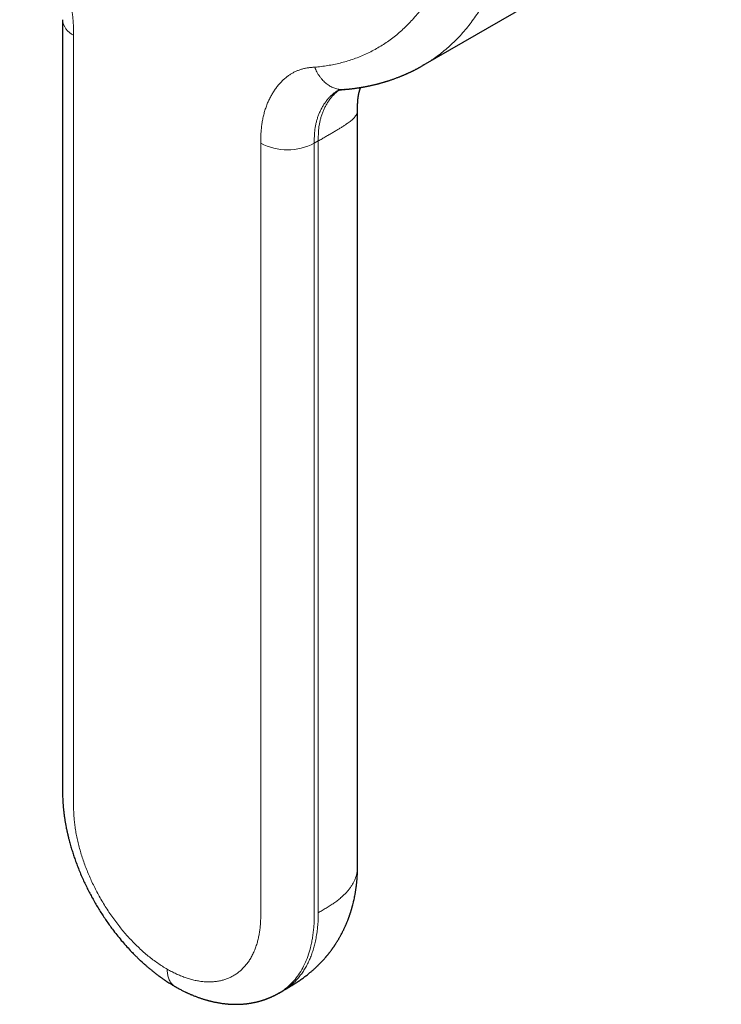
# Model space of a CAD drawing. Units: millimetres. Extents: x 8 to 636, y 12 to 595.
# Drawn here: x 474 to 511, y 80 to 132 of the extents above; entities that cross this region are included whole.
import ezdxf

# ---------------------------------------------------------------- set-up
doc = ezdxf.new("R2010")
doc.units = ezdxf.units.MM

msp = doc.modelspace()

# ---------------------------------------------------------------- linework, layer by layer
at = {"color": 7, "linetype": 'Continuous', "lineweight": 30}
for p, q in [((494.887, 129.871), (510.656, 138.974)), ((494.884, 129.876), (494.878, 129.872)), ((490.377, 128.535), (490.374, 128.533)), ((490.729, 128.598), (490.717, 128.596)), ((487.261, 80.815), (487.473, 80.937))]:
    msp.add_line(p, q, dxfattribs=at)
at = {"color": 8, "linetype": 'Continuous', "lineweight": 0}
msp.add_line((489.339, 125.871), (489.127, 125.749), dxfattribs=at)
at = {"color": 8, "linetype": 'Continuous', "lineweight": 0, "flags": 128}
msp.add_lwpolyline([(489.339, 125.871), (489.339, 103.033), (489.339, 92.985), (489.339, 88.563), (489.339, 87.915), (489.339, 87.266), (489.339, 86.615), (489.339, 86.393), (489.339, 86.168), (489.339, 85.941), (489.339, 85.711), (489.339, 85.48), (489.34, 85.264), (489.34, 85.06)], dxfattribs=at)
at = {"color": 8, "linetype": 'Continuous', "lineweight": 0}
for centre, radius, start, end in [((476.809, 132.375), 0.999, 185.281, 245.8239), ((487.713, 128.474), 3.07, 242.5741, 297.4259)]:
    msp.add_arc(centre, radius, start, end, dxfattribs=at)
for points, knots in [([(482.763, 170.674), (483.079, 170.485), (483.709, 170.11), (484.649, 169.475), (485.579, 168.79), (486.498, 168.054), (487.403, 167.268), (488.293, 166.436), (489.166, 165.558), (490.02, 164.637), (490.853, 163.675), (491.663, 162.673), (492.449, 161.634), (493.208, 160.56), (493.939, 159.453), (494.639, 158.315), (495.303, 157.153), (495.929, 155.974), (496.512, 154.786), (497.052, 153.59), (497.548, 152.389), (498, 151.186), (498.405, 149.984), (498.765, 148.785), (499.077, 147.592), (499.329, 146.464), (499.527, 145.401), (499.679, 144.404), (499.794, 143.418), (499.871, 142.445), (499.911, 141.487), (499.913, 140.549), (499.875, 139.584), (499.789, 138.603), (499.648, 137.613), (499.458, 136.665), (499.218, 135.762), (498.931, 134.905), (498.595, 134.096), (498.213, 133.336), (497.785, 132.628), (497.312, 131.972), (496.794, 131.371), (496.234, 130.826), (495.657, 130.365), (495.204, 130.051), (494.948, 129.91), (494.884, 129.876)], [0, 0, 0, 0, 0.023449, 0.046776, 0.070002, 0.093148, 0.116236, 0.139283, 0.162308, 0.18533, 0.208367, 0.231437, 0.254558, 0.277751, 0.301037, 0.324436, 0.347916, 0.371286, 0.394547, 0.417722, 0.44083, 0.463891, 0.486923, 0.509945, 0.532975, 0.556032, 0.57583, 0.595672, 0.615573, 0.635544, 0.655599, 0.675732, 0.695797, 0.719097, 0.742301, 0.765432, 0.788507, 0.811548, 0.834571, 0.857594, 0.880638, 0.903718, 0.926855, 0.950069, 0.97338, 0.993456, 1, 1, 1, 1]), ([(481.349, 168.224), (481.503, 168.134), (481.811, 167.953), (482.273, 167.662), (482.734, 167.357), (483.194, 167.037), (483.652, 166.702), (484.108, 166.353), (484.55, 166), (484.976, 165.645), (485.387, 165.289), (485.795, 164.921), (486.2, 164.543), (486.601, 164.155), (486.999, 163.756), (487.392, 163.347), (487.781, 162.928), (488.165, 162.5), (488.545, 162.063), (488.919, 161.618), (489.28, 161.172), (489.63, 160.728), (489.967, 160.286), (490.298, 159.837), (490.624, 159.381), (490.96, 158.896), (491.306, 158.38), (491.659, 157.832), (492.004, 157.277), (492.34, 156.716), (492.666, 156.15), (492.982, 155.578), (493.28, 155.017), (493.56, 154.469), (493.823, 153.933), (494.076, 153.395), (494.321, 152.854), (494.556, 152.311), (494.782, 151.767), (494.998, 151.221), (495.204, 150.675), (495.4, 150.128), (495.586, 149.581), (495.761, 149.034), (495.923, 148.499), (496.072, 147.975), (496.208, 147.462), (496.335, 146.952), (496.451, 146.443), (496.564, 145.91), (496.671, 145.354), (496.77, 144.776), (496.855, 144.202), (496.928, 143.633), (496.986, 143.069), (497.032, 142.512), (497.063, 141.976), (497.08, 141.462), (497.086, 140.97), (497.08, 140.484), (497.063, 140.005), (497.034, 139.533), (496.994, 139.069), (496.943, 138.613), (496.88, 138.165), (496.806, 137.726), (496.721, 137.296), (496.625, 136.875), (496.52, 136.471), (496.407, 136.084), (496.286, 135.714), (496.156, 135.353), (496.016, 135.002), (495.859, 134.643), (495.682, 134.277), (495.485, 133.908), (495.275, 133.554), (495.054, 133.213), (494.821, 132.887), (494.576, 132.575), (494.327, 132.287), (494.075, 132.021), (493.821, 131.775), (493.558, 131.543), (493.287, 131.324), (493.006, 131.119), (492.718, 130.928), (492.42, 130.751), (492.115, 130.588), (491.802, 130.438), (491.481, 130.304), (491.153, 130.183), (490.825, 130.079), (490.496, 129.99), (490.168, 129.916), (489.835, 129.855), (489.496, 129.806), (489.266, 129.784), (489.151, 129.773)], [0, 0, 0, 0, 0.011199, 0.022399, 0.033599, 0.044799, 0.055998, 0.067198, 0.078398, 0.088664, 0.09893, 0.109197, 0.119463, 0.129729, 0.139996, 0.150263, 0.160529, 0.170796, 0.181062, 0.191328, 0.201595, 0.211274, 0.220954, 0.230634, 0.240314, 0.249994, 0.261194, 0.272394, 0.283594, 0.294793, 0.305993, 0.317192, 0.328391, 0.338658, 0.348925, 0.359193, 0.36946, 0.379728, 0.389995, 0.400262, 0.410529, 0.420795, 0.431061, 0.441327, 0.451592, 0.461271, 0.470951, 0.48063, 0.49031, 0.49999, 0.511191, 0.522392, 0.533592, 0.544793, 0.555993, 0.567193, 0.578393, 0.588659, 0.598926, 0.609192, 0.619459, 0.629726, 0.639993, 0.650261, 0.660529, 0.670797, 0.681065, 0.691333, 0.7016, 0.71128, 0.72096, 0.730639, 0.740318, 0.749997, 0.761196, 0.772395, 0.783595, 0.794795, 0.805995, 0.817196, 0.828396, 0.838664, 0.848931, 0.859198, 0.869465, 0.879731, 0.889998, 0.900264, 0.910531, 0.920798, 0.931065, 0.941332, 0.951599, 0.96128, 0.97096, 0.98064, 0.99032, 1, 1, 1, 1]), ([(476.399, 131.464), (476.399, 131.544), (476.399, 131.706), (476.392, 131.951), (476.378, 132.201), (476.354, 132.455), (476.321, 132.712), (476.279, 132.97), (476.23, 133.229), (476.173, 133.491), (476.104, 133.77), (476.022, 134.068), (475.927, 134.383), (475.822, 134.699), (475.708, 135.016), (475.586, 135.332), (475.455, 135.647), (475.317, 135.96), (475.171, 136.272), (475.016, 136.58), (474.853, 136.885), (474.681, 137.185), (474.504, 137.475), (474.322, 137.754), (474.137, 138.021), (473.946, 138.281), (473.748, 138.533), (473.614, 138.698), (473.548, 138.781)], [0, 0, 0, 0, 0.035128, 0.070254, 0.105364, 0.140476, 0.17561, 0.21013, 0.244648, 0.279143, 0.313619, 0.354655, 0.395697, 0.436755, 0.477832, 0.518926, 0.56003, 0.601124, 0.642195, 0.683239, 0.724262, 0.765286, 0.806341, 0.845101, 0.88387, 0.922595, 0.961261, 1, 1, 1, 1]), ([(481.349, 82.077), (481.349, 82.077), (481.265, 82.126), (481.097, 82.228), (480.847, 82.395), (480.597, 82.576), (480.349, 82.77), (480.104, 82.978), (479.867, 83.193), (479.638, 83.416), (479.417, 83.644), (479.201, 83.881), (478.99, 84.128), (478.78, 84.388), (478.572, 84.662), (478.368, 84.949), (478.171, 85.244), (477.982, 85.545), (477.802, 85.852), (477.634, 86.158), (477.478, 86.462), (477.335, 86.763), (477.201, 87.066), (477.076, 87.371), (476.96, 87.679), (476.855, 87.989), (476.759, 88.3), (476.673, 88.61), (476.599, 88.919), (476.536, 89.224), (476.485, 89.527), (476.446, 89.816), (476.42, 90.093), (476.404, 90.357), (476.398, 90.616), (476.399, 90.872), (476.401, 91.126), (476.4, 92.21), (476.401, 97.356), (476.398, 110.718), (476.399, 123.166), (476.399, 131.464)], [0, 0, 0, 0, 0.000002, 0.005835, 0.011667, 0.017501, 0.023334, 0.029168, 0.035002, 0.040502, 0.046002, 0.051501, 0.056999, 0.062498, 0.06833, 0.074164, 0.079998, 0.085832, 0.091666, 0.0975, 0.103, 0.1085, 0.114, 0.119499, 0.124999, 0.130599, 0.136199, 0.141799, 0.147399, 0.153, 0.1586, 0.1642, 0.169333, 0.174466, 0.179599, 0.184733, 0.189867, 0.195001, 0.25, 0.5, 1, 1, 1, 1]), ([(489.151, 129.773), (489.09, 129.768), (488.969, 129.758), (488.789, 129.738), (488.614, 129.706), (488.444, 129.662), (488.281, 129.606), (488.125, 129.54), (487.975, 129.462), (487.832, 129.375), (487.686, 129.271), (487.539, 129.149), (487.392, 129.007), (487.253, 128.854), (487.122, 128.691), (487, 128.517), (486.885, 128.332), (486.779, 128.138), (486.683, 127.934), (486.596, 127.72), (486.519, 127.496), (486.453, 127.262), (486.398, 127.023), (486.356, 126.779), (486.326, 126.532), (486.308, 126.277), (486.299, 126.015), (486.299, 125.838), (486.299, 125.749)], [0, 0, 0, 0, 0.035145, 0.07022, 0.105332, 0.140493, 0.175663, 0.210176, 0.244651, 0.279109, 0.31357, 0.354611, 0.39568, 0.436773, 0.477877, 0.518972, 0.560051, 0.60111, 0.642154, 0.683189, 0.724232, 0.765302, 0.806397, 0.845137, 0.883852, 0.922555, 0.961274, 1, 1, 1, 1]), ([(490.717, 128.596), (490.71, 128.595), (490.669, 128.591), (490.591, 128.592), (490.485, 128.599), (490.378, 128.616), (490.271, 128.642), (490.165, 128.677), (490.06, 128.722), (489.959, 128.775), (489.86, 128.837), (489.765, 128.907), (489.674, 128.984), (489.588, 129.068), (489.502, 129.164), (489.419, 129.271), (489.338, 129.391), (489.267, 129.516), (489.203, 129.642), (489.168, 129.73), (489.151, 129.773)], [0, 0, 0, 0, 0.0107822, 0.0659921, 0.1218437, 0.1782195, 0.234995, 0.29204, 0.3492208, 0.4064016, 0.4634467, 0.5202221, 0.5765978, 0.6324493, 0.6876591, 0.7529055, 0.8169009, 0.8794959, 0.9405637, 1, 1, 1, 1]), ([(490.365, 128.529), (490.35, 128.52), (490.287, 128.485), (490.183, 128.41), (490.052, 128.302), (489.927, 128.179), (489.807, 128.041), (489.694, 127.892), (489.59, 127.732), (489.495, 127.563), (489.411, 127.387), (489.338, 127.206), (489.276, 127.022), (489.225, 126.837), (489.187, 126.651), (489.159, 126.467), (489.141, 126.285), (489.131, 126.104), (489.127, 125.926), (489.127, 125.808), (489.127, 125.749)], [0, 0, 0, 0, 0.019354, 0.078634, 0.139983, 0.203011, 0.267232, 0.332098, 0.397023, 0.461418, 0.524717, 0.586414, 0.646084, 0.703419, 0.758245, 0.810542, 0.860458, 0.908312, 0.954599, 1, 1, 1, 1]), ([(490.44, 128.562), (490.403, 128.535), (490.321, 128.474), (490.202, 128.365), (490.08, 128.237), (489.966, 128.095), (489.858, 127.943), (489.76, 127.781), (489.67, 127.611), (489.592, 127.436), (489.524, 127.256), (489.467, 127.074), (489.422, 126.891), (489.388, 126.712), (489.365, 126.537), (489.35, 126.368), (489.342, 126.201), (489.339, 126.036), (489.339, 125.926), (489.339, 125.871)], [0, 0, 0, 0, 0.053054, 0.118321, 0.185084, 0.252813, 0.320928, 0.388825, 0.455913, 0.521636, 0.585511, 0.647149, 0.706288, 0.762806, 0.81373, 0.862531, 0.909518, 0.955141, 1, 1, 1, 1]), ([(489.339, 125.871), (489.405, 125.909), (489.538, 125.986), (489.733, 126.099), (489.925, 126.209), (490.11, 126.317), (490.285, 126.42), (490.449, 126.519), (490.601, 126.613), (490.742, 126.704), (490.866, 126.788), (490.974, 126.867), (491.068, 126.94), (491.15, 127.012), (491.222, 127.082), (491.287, 127.156), (491.343, 127.234), (491.386, 127.316), (491.411, 127.398), (491.421, 127.453), (491.418, 127.481), (491.418, 127.482)], [0, 0, 0, 0, 0.055902, 0.111828, 0.167731, 0.223614, 0.279535, 0.334459, 0.389367, 0.444265, 0.499172, 0.549093, 0.599006, 0.648922, 0.698841, 0.748759, 0.811147, 0.873537, 0.935932, 0.998324, 1, 1, 1, 1]), ([(486.299, 125.749), (486.299, 117.45), (486.299, 105.003), (486.298, 92.323), (486.298, 87.71), (486.298, 87.013), (486.298, 86.315), (486.296, 85.62), (486.303, 85.066), (486.294, 84.668), (486.28, 84.421), (486.256, 84.181), (486.22, 83.949), (486.175, 83.725), (486.117, 83.496), (486.044, 83.264), (485.954, 83.033), (485.852, 82.815), (485.739, 82.613), (485.615, 82.427), (485.482, 82.257), (485.338, 82.102), (485.184, 81.961), (485.02, 81.836), (484.849, 81.728), (484.674, 81.637), (484.494, 81.562), (484.307, 81.5), (484.114, 81.454), (483.91, 81.421), (483.696, 81.403), (483.471, 81.402), (483.241, 81.417), (483.006, 81.449), (482.767, 81.497), (482.529, 81.559), (482.292, 81.636), (482.058, 81.725), (481.823, 81.828), (481.586, 81.945), (481.428, 82.032), (481.349, 82.077), (481.349, 82.077)], [0, 0, 0, 0, 0.5, 0.75, 0.764, 0.777999, 0.791999, 0.805999, 0.820001, 0.825134, 0.830267, 0.8354, 0.840534, 0.845667, 0.850801, 0.856851, 0.862901, 0.868951, 0.875001, 0.880834, 0.886666, 0.892499, 0.898332, 0.904166, 0.91, 0.915501, 0.921002, 0.926503, 0.932003, 0.937502, 0.943334, 0.949166, 0.954998, 0.960831, 0.966664, 0.972498, 0.977999, 0.983499, 0.988999, 0.994498, 0.999998, 1, 1, 1, 1]), ([(489.127, 125.749), (489.127, 117.023), (489.127, 107.57), (489.127, 97.39), (489.127, 95.208), (489.127, 93.027), (489.127, 90.845), (489.127, 88.662), (489.127, 87.103), (489.127, 86.166), (489.127, 85.849), (489.127, 85.532), (489.128, 85.223), (489.128, 84.93), (489.124, 84.655), (489.111, 84.385), (489.087, 84.112), (489.052, 83.839), (489.006, 83.572), (488.936, 83.243), (488.828, 82.859), (488.665, 82.435), (488.469, 82.047), (488.241, 81.694), (487.982, 81.38), (487.692, 81.109), (487.45, 80.922), (487.296, 80.84), (487.256, 80.818)], [0, 0, 0, 0, 0.561867, 0.608689, 0.655511, 0.702333, 0.749155, 0.795978, 0.842873, 0.849556, 0.856339, 0.863251, 0.870004, 0.876188, 0.882144, 0.887878, 0.894045, 0.900697, 0.906961, 0.913213, 0.925026, 0.936822, 0.948619, 0.960434, 0.972286, 0.984128, 0.99587, 1, 1, 1, 1]), ([(491.417, 87.508), (491.417, 87.497), (491.419, 87.434), (491.409, 87.318), (491.385, 87.16), (491.344, 87.002), (491.289, 86.846), (491.22, 86.692), (491.137, 86.542), (491.04, 86.396), (490.932, 86.254), (490.813, 86.118), (490.682, 85.986), (490.533, 85.851), (490.364, 85.713), (490.173, 85.573), (489.973, 85.439), (489.766, 85.31), (489.554, 85.184), (489.411, 85.101), (489.339, 85.06)], [0, 0, 0, 0, 0.011618, 0.067771, 0.123848, 0.180805, 0.237564, 0.294078, 0.350308, 0.406228, 0.460833, 0.515121, 0.5691, 0.622783, 0.686337, 0.749547, 0.812464, 0.875137, 0.937624, 1, 1, 1, 1]), ([(489.34, 85.06), (489.339, 85.005), (489.338, 84.896), (489.333, 84.732), (489.326, 84.568), (489.314, 84.399), (489.297, 84.225), (489.275, 84.051), (489.25, 83.881), (489.222, 83.719), (489.182, 83.519), (489.126, 83.285), (489.048, 83.021), (488.959, 82.769), (488.858, 82.526), (488.744, 82.294), (488.619, 82.074), (488.482, 81.866), (488.334, 81.671), (488.176, 81.492), (488.009, 81.328), (487.834, 81.179), (487.656, 81.048), (487.532, 80.973), (487.472, 80.938)], [0, 0, 0, 0, 0.028603, 0.057129, 0.086202, 0.11645, 0.148512, 0.182389, 0.214099, 0.245368, 0.276598, 0.332278, 0.387876, 0.443423, 0.498947, 0.555487, 0.612063, 0.668706, 0.725448, 0.782321, 0.838151, 0.893687, 0.948962, 1, 1, 1, 1]), ([(481.349, 82.077), (481.35, 82.037), (481.351, 81.955), (481.364, 81.837), (481.385, 81.722), (481.416, 81.613), (481.457, 81.509), (481.506, 81.416), (481.563, 81.333), (481.628, 81.262), (481.695, 81.203), (481.743, 81.175), (481.764, 81.162)], [0, 0, 0, 0, 0.09552, 0.193771, 0.294568, 0.397682, 0.502846, 0.609752, 0.711842, 0.814867, 0.9185, 1, 1, 1, 1])]:
    msp.add_open_spline(points, degree=3, knots=knots, dxfattribs=at)
at = {"color": 7, "linetype": 'Continuous', "lineweight": 30}
for points, knots in [([(475.814, 132.28), (475.814, 132.138), (475.814, 131.857), (475.814, 131.444), (475.813, 131.044), (475.813, 130.659), (475.813, 130.287), (475.813, 129.929), (475.813, 129.594), (475.813, 129.281), (475.813, 128.989), (475.813, 128.71), (475.813, 128.441), (475.813, 128.185), (475.813, 127.94), (475.813, 127.707), (475.813, 127.486), (475.813, 127.276), (475.813, 127.078), (475.813, 126.892), (475.813, 126.638), (475.813, 126.313), (475.813, 125.77), (475.813, 125.08), (475.813, 124.239), (475.813, 123.389), (475.813, 120.778), (475.813, 114.808), (475.813, 108.66), (475.813, 104.088), (475.813, 102.697), (475.813, 101.306), (475.813, 99.914), (475.813, 98.814), (475.813, 98.002), (475.813, 97.474), (475.813, 96.937), (475.813, 96.388), (475.813, 95.83), (475.813, 95.277), (475.813, 94.737), (475.813, 94.217), (475.813, 93.711), (475.813, 93.218), (475.813, 92.831), (475.813, 92.55), (475.813, 92.375), (475.813, 92.211), (475.814, 92.058), (475.813, 91.925), (475.812, 91.808), (475.812, 91.698), (475.812, 91.58), (475.812, 91.454), (475.814, 91.334), (475.818, 91.218), (475.822, 91.103), (475.828, 90.976), (475.835, 90.862), (475.842, 90.766), (475.848, 90.69), (475.855, 90.614), (475.862, 90.543), (475.868, 90.481), (475.873, 90.437), (475.876, 90.407), (475.878, 90.386), (475.881, 90.362), (475.885, 90.33), (475.89, 90.288), (475.897, 90.238), (475.904, 90.183), (475.912, 90.126), (475.927, 90.026), (475.949, 89.888), (475.977, 89.729), (476.002, 89.597), (476.023, 89.491), (476.044, 89.393), (476.063, 89.306), (476.078, 89.24), (476.089, 89.192), (476.096, 89.159), (476.105, 89.122), (476.116, 89.076), (476.13, 89.02), (476.147, 88.954), (476.182, 88.819), (476.236, 88.619), (476.313, 88.361), (476.393, 88.11), (476.485, 87.842), (476.59, 87.558), (476.709, 87.258), (476.832, 86.967), (476.959, 86.687), (477.088, 86.417), (477.22, 86.157), (477.357, 85.898), (477.501, 85.64), (477.652, 85.383), (477.805, 85.133), (477.962, 84.889), (478.122, 84.651), (478.285, 84.419), (478.472, 84.164), (478.683, 83.891), (478.919, 83.602), (479.156, 83.328), (479.365, 83.101), (479.544, 82.914), (479.658, 82.8), (479.735, 82.724), (479.775, 82.685), (479.816, 82.646), (479.855, 82.609), (479.889, 82.576), (479.914, 82.553), (479.934, 82.533), (479.955, 82.514), (479.983, 82.488), (480.019, 82.456), (480.061, 82.417), (480.111, 82.372), (480.165, 82.323), (480.222, 82.274), (480.278, 82.225), (480.333, 82.178), (480.416, 82.108), (480.524, 82.019), (480.641, 81.926), (480.732, 81.855), (480.799, 81.804), (480.849, 81.767), (480.884, 81.74), (480.908, 81.723), (480.932, 81.705), (480.963, 81.682), (481.005, 81.652), (481.052, 81.618), (481.101, 81.584), (481.147, 81.552), (481.19, 81.522), (481.232, 81.494), (481.296, 81.451), (481.387, 81.391), (481.506, 81.315), (481.605, 81.255), (481.678, 81.211), (481.72, 81.186), (481.748, 81.17), (481.762, 81.162), (481.764, 81.161)], [0, 0, 0, 0, 0.008314, 0.016357, 0.02413, 0.031632, 0.038865, 0.045826, 0.052518, 0.058415, 0.064084, 0.069526, 0.074742, 0.07973, 0.08449, 0.089024, 0.093331, 0.09741, 0.101263, 0.104888, 0.108286, 0.11605, 0.123878, 0.139965, 0.15632, 0.17293, 0.189599, 0.308668, 0.521291, 0.548352, 0.575413, 0.602474, 0.629536, 0.656601, 0.666665, 0.676927, 0.687388, 0.698047, 0.708905, 0.71996, 0.730317, 0.740422, 0.750274, 0.759874, 0.76922, 0.772847, 0.776258, 0.779453, 0.782432, 0.7852, 0.787241, 0.789308, 0.791558, 0.79396, 0.796324, 0.798151, 0.800234, 0.802544, 0.80499, 0.806316, 0.807668, 0.809042, 0.810364, 0.811443, 0.812273, 0.812693, 0.813008, 0.813397, 0.813957, 0.814689, 0.815575, 0.816581, 0.817574, 0.818543, 0.821816, 0.824795, 0.826802, 0.828644, 0.830321, 0.831834, 0.833157, 0.833761, 0.834268, 0.834881, 0.835671, 0.836636, 0.837778, 0.839096, 0.843635, 0.848083, 0.852429, 0.856675, 0.862047, 0.867271, 0.872349, 0.877279, 0.882062, 0.886698, 0.891186, 0.896038, 0.900741, 0.905397, 0.910015, 0.914595, 0.919137, 0.923643, 0.929779, 0.935848, 0.941773, 0.947511, 0.951065, 0.9546, 0.955536, 0.956477, 0.957421, 0.958367, 0.959174, 0.95977, 0.960125, 0.960579, 0.961216, 0.962036, 0.962996, 0.964125, 0.96541, 0.966705, 0.967966, 0.969196, 0.970393, 0.973519, 0.9764, 0.978085, 0.979545, 0.980751, 0.981341, 0.981843, 0.9823, 0.98295, 0.983853, 0.984957, 0.986021, 0.987008, 0.987916, 0.98879, 0.989672, 0.992053, 0.994541, 0.997216, 0.998241, 0.999138, 0.999893, 1, 1, 1, 1]), ([(490.729, 128.596), (490.751, 128.598), (490.791, 128.601), (490.846, 128.606), (490.892, 128.611), (490.932, 128.615), (490.968, 128.618), (491.011, 128.623), (491.062, 128.629), (491.119, 128.635), (491.181, 128.643), (491.249, 128.652), (491.325, 128.662), (491.402, 128.673), (491.469, 128.683), (491.526, 128.692), (491.577, 128.7), (491.627, 128.709), (491.68, 128.718), (491.737, 128.728), (491.799, 128.739), (491.862, 128.751), (491.92, 128.762), (491.977, 128.774), (492.037, 128.786), (492.103, 128.8), (492.17, 128.815), (492.235, 128.83), (492.294, 128.844), (492.348, 128.857), (492.4, 128.869), (492.448, 128.882), (492.497, 128.894), (492.547, 128.907), (492.602, 128.922), (492.661, 128.938), (492.722, 128.955), (492.784, 128.973), (492.844, 128.991), (492.903, 129.009), (492.962, 129.027), (493.024, 129.046), (493.085, 129.066), (493.146, 129.086), (493.21, 129.108), (493.278, 129.131), (493.355, 129.159), (493.435, 129.188), (493.513, 129.217), (493.582, 129.244), (493.644, 129.268), (493.701, 129.291), (493.755, 129.313), (493.809, 129.335), (493.86, 129.356), (493.909, 129.377), (493.956, 129.398), (494.004, 129.419), (494.054, 129.441), (494.103, 129.463), (494.149, 129.485), (494.193, 129.506), (494.24, 129.528), (494.284, 129.549), (494.321, 129.567), (494.354, 129.583), (494.39, 129.601), (494.433, 129.622), (494.481, 129.647), (494.531, 129.673), (494.571, 129.693), (494.6, 129.709), (494.621, 129.72), (494.64, 129.73), (494.657, 129.74), (494.676, 129.75), (494.7, 129.763), (494.734, 129.781), (494.779, 129.806), (494.833, 129.837), (494.872, 129.859), (494.893, 129.871)], [0, 0, 0, 0, 0.014549, 0.026882, 0.037, 0.045046, 0.052857, 0.060986, 0.074408, 0.087814, 0.100281, 0.116422, 0.134049, 0.152225, 0.168305, 0.17989, 0.19142, 0.202949, 0.214567, 0.227606, 0.242172, 0.257293, 0.270731, 0.282547, 0.296808, 0.312883, 0.328773, 0.343785, 0.35743, 0.369608, 0.381634, 0.39387, 0.403855, 0.415732, 0.429306, 0.443224, 0.456974, 0.473206, 0.487271, 0.500043, 0.515128, 0.529769, 0.544437, 0.559085, 0.574244, 0.590231, 0.608772, 0.630368, 0.649122, 0.665989, 0.680971, 0.694904, 0.708334, 0.721491, 0.734685, 0.746411, 0.758181, 0.770128, 0.78241, 0.796447, 0.806774, 0.817972, 0.829999, 0.842046, 0.851672, 0.85871, 0.86758, 0.878886, 0.892096, 0.904979, 0.917287, 0.922778, 0.928029, 0.93304, 0.937812, 0.942414, 0.948252, 0.957441, 0.969128, 0.983315, 1, 1, 1, 1]), ([(491.418, 127.482), (491.418, 127.502), (491.418, 127.536), (491.418, 127.579), (491.418, 127.609), (491.418, 127.629), (491.418, 127.647), (491.419, 127.666), (491.419, 127.689), (491.419, 127.724), (491.42, 127.77), (491.422, 127.82), (491.423, 127.862), (491.425, 127.896), (491.426, 127.927), (491.429, 127.964), (491.432, 128.005), (491.435, 128.045), (491.438, 128.083), (491.443, 128.121), (491.447, 128.161), (491.453, 128.2), (491.459, 128.239), (491.466, 128.283), (491.474, 128.328), (491.483, 128.371), (491.493, 128.412), (491.502, 128.452), (491.512, 128.486), (491.52, 128.516), (491.526, 128.538), (491.532, 128.558), (491.538, 128.575), (491.544, 128.596), (491.553, 128.62), (491.562, 128.647), (491.571, 128.671), (491.577, 128.689), (491.581, 128.698), (491.582, 128.701)], [0, 0, 0, 0, 0.035083, 0.061648, 0.077982, 0.08842, 0.099131, 0.111688, 0.126092, 0.142316, 0.180899, 0.21735, 0.245625, 0.268318, 0.289128, 0.315387, 0.351706, 0.382434, 0.408618, 0.441528, 0.477569, 0.506538, 0.542195, 0.582369, 0.623985, 0.664605, 0.703841, 0.742076, 0.781735, 0.807246, 0.830806, 0.851534, 0.870029, 0.89146, 0.916557, 0.945262, 0.970395, 0.989461, 1, 1, 1, 1]), ([(490.376, 128.537), (490.378, 128.538), (490.381, 128.54), (490.385, 128.542), (490.388, 128.543), (490.39, 128.545), (490.394, 128.546), (490.398, 128.548), (490.403, 128.55), (490.407, 128.552), (490.412, 128.554), (490.418, 128.556), (490.426, 128.559), (490.435, 128.561), (490.445, 128.564), (490.458, 128.566), (490.472, 128.569), (490.488, 128.572), (490.503, 128.575), (490.515, 128.576), (490.526, 128.578), (490.54, 128.58), (490.555, 128.581), (490.57, 128.583), (490.582, 128.584), (490.595, 128.585), (490.61, 128.587), (490.63, 128.589), (490.654, 128.591), (490.683, 128.593), (490.705, 128.595), (490.717, 128.595)], [0, 0, 0, 0, 0.036242, 0.065706, 0.088425, 0.104467, 0.117908, 0.171358, 0.219264, 0.2694, 0.320463, 0.374894, 0.428077, 0.479796, 0.526308, 0.572315, 0.617834, 0.66333, 0.706005, 0.724801, 0.74568, 0.770766, 0.798954, 0.822878, 0.838515, 0.853428, 0.8759, 0.898361, 0.926105, 0.959725, 1, 1, 1, 1]), ([(491.418, 87.508), (491.418, 87.55), (491.418, 87.629), (491.418, 87.743), (491.418, 87.844), (491.418, 87.933), (491.418, 88.009), (491.418, 88.075), (491.418, 88.134), (491.418, 88.191), (491.418, 88.25), (491.418, 88.31), (491.418, 88.37), (491.418, 88.426), (491.418, 88.477), (491.418, 88.519), (491.418, 88.553), (491.418, 88.596), (491.418, 88.654), (491.418, 88.733), (491.418, 88.822), (491.418, 88.923), (491.418, 89.031), (491.418, 89.308), (491.418, 89.746), (491.418, 90.499), (491.418, 91.401), (491.418, 92.284), (491.418, 92.993), (491.418, 93.531), (491.418, 94.076), (491.418, 94.63), (491.418, 95.195), (491.418, 95.772), (491.418, 96.335), (491.418, 96.883), (491.418, 97.415), (491.418, 97.957), (491.418, 98.507), (491.418, 99.065), (491.418, 99.632), (491.418, 100.206), (491.418, 100.889), (491.418, 101.677), (491.418, 102.566), (491.418, 103.446), (491.418, 104.401), (491.418, 105.429), (491.418, 106.528), (491.418, 107.612), (491.418, 108.68), (491.418, 109.483), (491.418, 110.027), (491.418, 110.32), (491.418, 110.621), (491.418, 110.932), (491.418, 111.252), (491.418, 111.582), (491.418, 111.922), (491.418, 112.302), (491.418, 112.725), (491.418, 113.192), (491.418, 113.674), (491.418, 114.171), (491.418, 114.667), (491.418, 115.161), (491.418, 115.652), (491.418, 116.156), (491.418, 116.672), (491.418, 117.2), (491.418, 117.741), (491.418, 118.314), (491.418, 118.918), (491.418, 119.556), (491.418, 120.209), (491.418, 120.877), (491.418, 121.56), (491.418, 122.258), (491.418, 122.972), (491.418, 123.7), (491.418, 124.443), (491.418, 125.197), (491.418, 125.96), (491.418, 126.722), (491.418, 127.231), (491.418, 127.482)], [0, 0, 0, 0, 0.0031342, 0.0059631, 0.0084866, 0.0107048, 0.0126175, 0.0141989, 0.0156167, 0.0170524, 0.018507, 0.020011, 0.0215347, 0.0230025, 0.0242642, 0.0253159, 0.0261575, 0.0268717, 0.0285533, 0.0305159, 0.0327593, 0.0352838, 0.0380698, 0.0409073, 0.0560119, 0.0709531, 0.0973997, 0.1237686, 0.1371938, 0.1506022, 0.1641792, 0.17804, 0.1921846, 0.2066129, 0.2213248, 0.2344305, 0.2477532, 0.2612931, 0.2750501, 0.2890244, 0.3032159, 0.3176206, 0.3320415, 0.3545144, 0.376757, 0.3987692, 0.420551, 0.4484348, 0.4759317, 0.5030418, 0.529765, 0.5561013, 0.5632768, 0.5705773, 0.5781159, 0.5858924, 0.5939068, 0.6021592, 0.6106496, 0.6193779, 0.6306883, 0.6423747, 0.6544372, 0.6668758, 0.6796904, 0.6916664, 0.7039533, 0.7165509, 0.7294593, 0.7426785, 0.7562086, 0.7700494, 0.7856333, 0.8015933, 0.8179294, 0.8346415, 0.8517298, 0.8691941, 0.8870346, 0.9052511, 0.9238438, 0.9428125, 0.9618087, 0.9811677, 1, 1, 1, 1]), ([(487.472, 80.936), (487.488, 80.946), (487.518, 80.963), (487.559, 80.986), (487.593, 81.006), (487.62, 81.022), (487.641, 81.034), (487.663, 81.047), (487.692, 81.064), (487.731, 81.087), (487.772, 81.112), (487.811, 81.135), (487.845, 81.155), (487.877, 81.175), (487.911, 81.195), (487.97, 81.231), (488.051, 81.282), (488.151, 81.346), (488.245, 81.408), (488.334, 81.468), (488.421, 81.528), (488.507, 81.59), (488.593, 81.653), (488.679, 81.718), (488.77, 81.788), (488.855, 81.857), (488.929, 81.918), (488.986, 81.966), (489.036, 82.01), (489.087, 82.054), (489.141, 82.103), (489.193, 82.15), (489.241, 82.195), (489.279, 82.232), (489.312, 82.263), (489.342, 82.293), (489.373, 82.324), (489.408, 82.358), (489.448, 82.4), (489.49, 82.443), (489.529, 82.484), (489.562, 82.52), (489.595, 82.555), (489.629, 82.593), (489.665, 82.633), (489.699, 82.672), (489.73, 82.708), (489.757, 82.739), (489.78, 82.767), (489.804, 82.795), (489.83, 82.827), (489.858, 82.861), (489.885, 82.894), (489.907, 82.923), (489.926, 82.947), (489.946, 82.972), (489.969, 83.002), (489.998, 83.041), (490.029, 83.082), (490.058, 83.121), (490.082, 83.155), (490.103, 83.184), (490.124, 83.213), (490.147, 83.245), (490.17, 83.28), (490.193, 83.312), (490.212, 83.341), (490.23, 83.368), (490.251, 83.4), (490.279, 83.443), (490.309, 83.489), (490.336, 83.532), (490.358, 83.568), (490.379, 83.604), (490.405, 83.646), (490.435, 83.697), (490.466, 83.75), (490.499, 83.809), (490.537, 83.877), (490.576, 83.951), (490.613, 84.023), (490.648, 84.091), (490.681, 84.158), (490.714, 84.229), (490.746, 84.296), (490.773, 84.356), (490.797, 84.412), (490.822, 84.47), (490.852, 84.54), (490.88, 84.61), (490.904, 84.67), (490.922, 84.718), (490.938, 84.76), (490.952, 84.797), (490.964, 84.831), (490.978, 84.869), (490.991, 84.907), (491.005, 84.947), (491.018, 84.984), (491.029, 85.018), (491.038, 85.045), (491.046, 85.07), (491.055, 85.098), (491.069, 85.141), (491.084, 85.191), (491.1, 85.245), (491.114, 85.291), (491.127, 85.337), (491.14, 85.386), (491.154, 85.435), (491.174, 85.512), (491.196, 85.6), (491.223, 85.717), (491.248, 85.831), (491.273, 85.956), (491.293, 86.063), (491.309, 86.157), (491.322, 86.236), (491.334, 86.316), (491.345, 86.397), (491.355, 86.476), (491.365, 86.555), (491.373, 86.629), (491.38, 86.7), (491.386, 86.771), (491.392, 86.842), (491.398, 86.916), (491.403, 86.988), (491.406, 87.056), (491.41, 87.12), (491.412, 87.173), (491.414, 87.222), (491.415, 87.263), (491.416, 87.301), (491.417, 87.338), (491.417, 87.386), (491.418, 87.444), (491.418, 87.487), (491.418, 87.51)], [0, 0, 0, 0, 0.007593, 0.014058, 0.019395, 0.023604, 0.026688, 0.028971, 0.033503, 0.039432, 0.045963, 0.051646, 0.05611, 0.060577, 0.065274, 0.07069, 0.085364, 0.099653, 0.112986, 0.125638, 0.137779, 0.150902, 0.163616, 0.176033, 0.189392, 0.205199, 0.215553, 0.224376, 0.232134, 0.239875, 0.248464, 0.25856, 0.266105, 0.272435, 0.277802, 0.282845, 0.288062, 0.293822, 0.300902, 0.309344, 0.316027, 0.321745, 0.327291, 0.333933, 0.340271, 0.347174, 0.353206, 0.357882, 0.362241, 0.366818, 0.371612, 0.377553, 0.38303, 0.387412, 0.391061, 0.394542, 0.399116, 0.405303, 0.412419, 0.418371, 0.423356, 0.427776, 0.431693, 0.436733, 0.442405, 0.447307, 0.451395, 0.455077, 0.459639, 0.465865, 0.473917, 0.480132, 0.484775, 0.489657, 0.495687, 0.503198, 0.511635, 0.518803, 0.528282, 0.540822, 0.550056, 0.558324, 0.569384, 0.578145, 0.587389, 0.596953, 0.602946, 0.610164, 0.62062, 0.631449, 0.638487, 0.644821, 0.650748, 0.655212, 0.659616, 0.664322, 0.670151, 0.674955, 0.680283, 0.68477, 0.688131, 0.690934, 0.69464, 0.699321, 0.707672, 0.714457, 0.720322, 0.725733, 0.732268, 0.739183, 0.74503, 0.761776, 0.773329, 0.79, 0.805383, 0.821048, 0.830687, 0.841243, 0.851128, 0.860702, 0.872012, 0.880831, 0.890616, 0.899667, 0.907478, 0.917424, 0.926301, 0.934846, 0.944298, 0.951809, 0.958633, 0.964251, 0.97, 0.973898, 0.978391, 0.984231, 0.991436, 1, 1, 1, 1]), ([(481.763, 81.161), (481.767, 81.159), (481.78, 81.152), (481.821, 81.128), (481.891, 81.089), (481.979, 81.041), (482.064, 80.996), (482.141, 80.956), (482.217, 80.918), (482.283, 80.885), (482.342, 80.857), (482.391, 80.834), (482.444, 80.81), (482.5, 80.785), (482.557, 80.759), (482.613, 80.735), (482.67, 80.711), (482.733, 80.685), (482.805, 80.657), (482.88, 80.627), (482.953, 80.6), (483.02, 80.576), (483.085, 80.553), (483.153, 80.53), (483.22, 80.508), (483.284, 80.488), (483.347, 80.469), (483.411, 80.45), (483.473, 80.432), (483.53, 80.417), (483.586, 80.402), (483.644, 80.388), (483.707, 80.372), (483.776, 80.356), (483.852, 80.34), (483.937, 80.323), (484.017, 80.308), (484.093, 80.294), (484.17, 80.282), (484.251, 80.27), (484.338, 80.259), (484.407, 80.251), (484.461, 80.245), (484.495, 80.242), (484.523, 80.239), (484.55, 80.237), (484.579, 80.235), (484.612, 80.232), (484.647, 80.23), (484.686, 80.228), (484.727, 80.225), (484.767, 80.224), (484.803, 80.222), (484.834, 80.221), (484.871, 80.22), (484.918, 80.219), (484.97, 80.219), (485.016, 80.219), (485.055, 80.22), (485.097, 80.221), (485.148, 80.222), (485.209, 80.224), (485.27, 80.228), (485.325, 80.231), (485.375, 80.235), (485.426, 80.239), (485.48, 80.245), (485.531, 80.25), (485.573, 80.255), (485.612, 80.26), (485.652, 80.266), (485.696, 80.272), (485.738, 80.279), (485.774, 80.285), (485.808, 80.29), (485.848, 80.297), (485.899, 80.307), (485.96, 80.32), (486.022, 80.333), (486.073, 80.345), (486.113, 80.355), (486.143, 80.362), (486.176, 80.37), (486.212, 80.38), (486.254, 80.392), (486.297, 80.404), (486.338, 80.416), (486.375, 80.428), (486.411, 80.439), (486.448, 80.451), (486.488, 80.464), (486.527, 80.478), (486.56, 80.49), (486.588, 80.5), (486.613, 80.509), (486.64, 80.519), (486.671, 80.531), (486.706, 80.545), (486.746, 80.561), (486.783, 80.577), (486.818, 80.592), (486.848, 80.605), (486.879, 80.619), (486.911, 80.634), (486.947, 80.65), (486.984, 80.668), (487.019, 80.685), (487.046, 80.699), (487.067, 80.709), (487.083, 80.718), (487.1, 80.726), (487.12, 80.737), (487.146, 80.75), (487.179, 80.769), (487.22, 80.791), (487.25, 80.808), (487.266, 80.817)], [0, 0, 0, 0, 0.0017789, 0.0074162, 0.0230549, 0.0403793, 0.0561577, 0.0698094, 0.0833017, 0.0975899, 0.1062302, 0.1152313, 0.1247736, 0.1349133, 0.1456522, 0.1561361, 0.1652382, 0.1767229, 0.1900151, 0.2040094, 0.2176264, 0.2292104, 0.240157, 0.2525657, 0.2654555, 0.2762427, 0.2867688, 0.2991743, 0.3103045, 0.320094, 0.3297651, 0.3399886, 0.3510275, 0.3629775, 0.3770124, 0.3908866, 0.4080054, 0.4193857, 0.4315237, 0.4486901, 0.4623295, 0.4774757, 0.4849451, 0.4908246, 0.4952663, 0.4998433, 0.5049459, 0.5105757, 0.5169375, 0.5235453, 0.5308967, 0.5386285, 0.5449925, 0.5497746, 0.5546665, 0.5645452, 0.5750536, 0.5822777, 0.5883615, 0.5957135, 0.6045451, 0.615294, 0.627492, 0.6369677, 0.644615, 0.6540789, 0.6639528, 0.6733865, 0.6811823, 0.6867416, 0.6939794, 0.7028126, 0.7106737, 0.7167642, 0.7221779, 0.7283305, 0.7383694, 0.7500044, 0.7617182, 0.7721349, 0.7779909, 0.7832901, 0.7886123, 0.7953787, 0.8033938, 0.8123544, 0.819638, 0.8262155, 0.8327337, 0.8393274, 0.8474725, 0.8551478, 0.8614209, 0.8663325, 0.8710875, 0.8758281, 0.8814502, 0.8885264, 0.8964181, 0.9043205, 0.9106007, 0.9163393, 0.9220078, 0.9280764, 0.9355068, 0.9432869, 0.9502126, 0.9562921, 0.9597095, 0.9628462, 0.9657036, 0.9692585, 0.9744642, 0.981323, 0.9898351, 1, 1, 1, 1])]:
    msp.add_open_spline(points, degree=3, knots=knots, dxfattribs=at)

doc.saveas('drawing.dxf')
